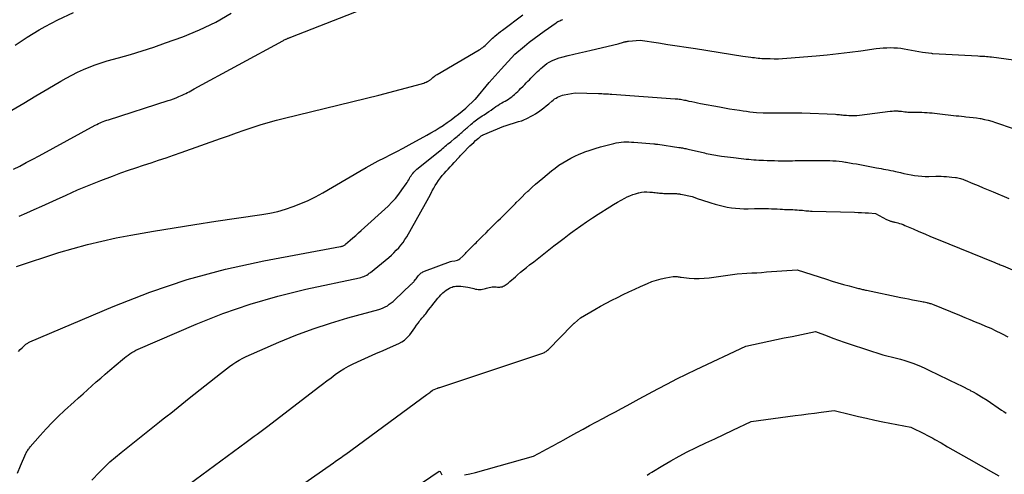
# Model space of a CAD drawing. Units: inches. Extents: x 2625496 to 2628055, y 1493797 to 1496391.
# Drawn here: x 2626082 to 2626173, y 1495249 to 1495291 of the extents above; entities that cross this region are included whole.
import ezdxf

# ---------------------------------------------------------------- set-up
doc = ezdxf.new("R2010")
doc.units = ezdxf.units.IN
doc.header["$MEASUREMENT"] = 0
doc.layers.add('Tile_2737_18_NW_contour_2ft', color=20, linetype='Continuous')

msp = doc.modelspace()

# ---------------------------------------------------------------- linework, layer by layer
at = {"layer": 'Tile_2737_18_NW_contour_2ft'}
for points in [[(2626081.62, 1495277.076, 7996), (2626082.217, 1495277.381, 7996), (2626082.812, 1495277.69, 7996), (2626083.404, 1495278.005, 7996), (2626083.995, 1495278.323, 7996), (2626089.143, 1495281.125, 7996), (2626089.289, 1495281.201, 7996), (2626089.436, 1495281.276, 7996), (2626089.586, 1495281.346, 7996), (2626089.737, 1495281.412, 7996), (2626089.889, 1495281.475, 7996), (2626090.043, 1495281.535, 7996), (2626090.199, 1495281.59, 7996), (2626090.355, 1495281.643, 7996), (2626095.86, 1495283.397, 7996), (2626096.107, 1495283.48, 7996), (2626096.352, 1495283.567, 7996), (2626096.594, 1495283.661, 7996), (2626096.834, 1495283.761, 7996), (2626096.989, 1495283.828, 7996), (2626097.15, 1495283.899, 7996), (2626097.308, 1495283.974, 7996), (2626097.465, 1495284.053, 7996), (2626097.621, 1495284.135, 7996), (2626097.775, 1495284.219, 7996), (2626097.929, 1495284.303, 7996), (2626098.084, 1495284.387, 7996), (2626098.238, 1495284.471, 7996), (2626106.375, 1495288.899, 7996), (2626106.445, 1495288.937, 7996), (2626106.516, 1495288.974, 7996), (2626106.588, 1495289.01, 7996), (2626106.66, 1495289.044, 7996), (2626106.7, 1495289.063, 7996), (2626106.752, 1495289.087, 7996), (2626106.805, 1495289.111, 7996), (2626106.859, 1495289.133, 7996), (2626106.913, 1495289.154, 7996), (2626106.967, 1495289.175, 7996), (2626107.022, 1495289.196, 7996), (2626107.076, 1495289.217, 7996), (2626107.13, 1495289.238, 7996), (2626114.277, 1495292.013, 7996)], [(2626081.495, 1495282.504, 7994), (2626082.585, 1495283.169, 7994), (2626083.681, 1495283.826, 7994), (2626084.781, 1495284.477, 7994), (2626085.974, 1495285.176, 7994), (2626086.484, 1495285.465, 7994), (2626087, 1495285.742, 7994), (2626087.524, 1495286.003, 7994), (2626088.053, 1495286.253, 7994), (2626088.592, 1495286.482, 7994), (2626089.137, 1495286.694, 7994), (2626089.692, 1495286.88, 7994), (2626090.252, 1495287.049, 7994), (2626091.298, 1495287.337, 7994), (2626092.382, 1495287.648, 7994), (2626093.462, 1495287.976, 7994), (2626094.533, 1495288.328, 7994), (2626095.6, 1495288.697, 7994), (2626097.192, 1495289.266, 7994), (2626098.731, 1495289.895, 7994), (2626100.224, 1495290.61, 7994), (2626101.649, 1495291.453, 7994)], [(2626081.8, 1495288.505, 7992), (2626082.339, 1495288.869, 7992), (2626082.884, 1495289.222, 7992), (2626083.434, 1495289.569, 7992), (2626083.991, 1495289.902, 7992), (2626084.556, 1495290.223, 7992), (2626085.13, 1495290.527, 7992), (2626085.71, 1495290.819, 7992), (2626087.155, 1495291.517, 7992)], [(2626082.17, 1495272.761, 7998), (2626082.857, 1495273.059, 7998), (2626083.543, 1495273.364, 7998), (2626084.226, 1495273.671, 7998), (2626084.909, 1495273.982, 7998), (2626085.59, 1495274.296, 7998), (2626086.475, 1495274.707, 7998), (2626087.523, 1495275.177, 7998), (2626088.579, 1495275.629, 7998), (2626089.646, 1495276.052, 7998), (2626090.721, 1495276.457, 7998), (2626091.511, 1495276.743, 7998), (2626092.198, 1495276.987, 7998), (2626092.887, 1495277.225, 7998), (2626093.578, 1495277.455, 7998), (2626094.272, 1495277.679, 7998), (2626094.965, 1495277.903, 7998), (2626095.657, 1495278.132, 7998), (2626096.346, 1495278.369, 7998), (2626097.034, 1495278.611, 7998), (2626100.666, 1495279.912, 7998), (2626101.393, 1495280.171, 7998), (2626102.121, 1495280.427, 7998), (2626102.85, 1495280.678, 7998), (2626103.58, 1495280.927, 7998), (2626104.314, 1495281.164, 7998), (2626105.052, 1495281.389, 7998), (2626105.795, 1495281.595, 7998), (2626106.541, 1495281.787, 7998), (2626115.22, 1495283.91, 7998), (2626119.124, 1495284.943, 7998), (2626119.233, 1495284.975, 7998), (2626119.341, 1495285.01, 7998), (2626119.447, 1495285.051, 7998), (2626119.551, 1495285.096, 7998), (2626119.659, 1495285.144, 7998), (2626119.708, 1495285.168, 7998), (2626119.756, 1495285.194, 7998), (2626119.803, 1495285.222, 7998), (2626119.849, 1495285.252, 7998), (2626119.895, 1495285.284, 7998), (2626119.938, 1495285.316, 7998), (2626119.98, 1495285.347, 7998), (2626120.022, 1495285.38, 7998), (2626120.077, 1495285.423, 7998), (2626120.184, 1495285.524, 7998), (2626120.33, 1495285.64, 7998), (2626120.39, 1495285.684, 7998), (2626120.451, 1495285.727, 7998), (2626120.514, 1495285.768, 7998), (2626120.578, 1495285.806, 7998), (2626124.438, 1495288.067, 7998), (2626124.55, 1495288.137, 7998), (2626124.66, 1495288.21, 7998), (2626124.766, 1495288.289, 7998), (2626124.87, 1495288.372, 7998), (2626124.97, 1495288.458, 7998), (2626125.068, 1495288.547, 7998), (2626125.163, 1495288.639, 7998), (2626125.256, 1495288.733, 7998), (2626125.305, 1495288.785, 7998), (2626125.423, 1495288.905, 7998), (2626125.544, 1495289.023, 7998), (2626125.667, 1495289.137, 7998), (2626125.793, 1495289.248, 7998), (2626125.879, 1495289.322, 7998), (2626126.05, 1495289.467, 7998), (2626126.224, 1495289.61, 7998), (2626126.4, 1495289.749, 7998), (2626126.579, 1495289.886, 7998), (2626128.44, 1495291.283, 7998)], [(2626081.917, 1495268.138, 8000), (2626083.205, 1495268.58, 8000), (2626084.499, 1495269.007, 8000), (2626085.8, 1495269.41, 8000), (2626087.107, 1495269.797, 8000), (2626088.422, 1495270.151, 8000), (2626089.743, 1495270.476, 8000), (2626091.075, 1495270.759, 8000), (2626092.413, 1495271.012, 8000), (2626094.51, 1495271.375, 8000), (2626096.411, 1495271.695, 8000), (2626098.313, 1495272.005, 8000), (2626100.218, 1495272.3, 8000), (2626102.125, 1495272.583, 8000), (2626104.456, 1495272.921, 8000), (2626105.193, 1495273.051, 8000), (2626105.921, 1495273.21, 8000), (2626106.639, 1495273.414, 8000), (2626107.35, 1495273.648, 8000), (2626108.046, 1495273.922, 8000), (2626108.731, 1495274.221, 8000), (2626109.398, 1495274.556, 8000), (2626110.054, 1495274.915, 8000), (2626113.481, 1495276.914, 8000), (2626114.037, 1495277.231, 8000), (2626114.597, 1495277.542, 8000), (2626115.162, 1495277.844, 8000), (2626115.73, 1495278.138, 8000), (2626116.3, 1495278.43, 8000), (2626116.869, 1495278.725, 8000), (2626117.434, 1495279.025, 8000), (2626117.999, 1495279.328, 8000), (2626119.613, 1495280.206, 8000), (2626119.999, 1495280.423, 8000), (2626120.381, 1495280.647, 8000), (2626120.757, 1495280.881, 8000), (2626121.129, 1495281.122, 8000), (2626121.145, 1495281.133, 8000), (2626121.502, 1495281.379, 8000), (2626121.854, 1495281.632, 8000), (2626122.198, 1495281.894, 8000), (2626122.538, 1495282.162, 8000), (2626123.21, 1495282.71, 8000), (2626124.078, 1495283.514, 8000), (2626124.093, 1495283.528, 8000), (2626125.347, 1495285.064, 8000), (2626126.449, 1495286.278, 8000), (2626126.467, 1495286.298, 8000), (2626127.712, 1495287.666, 8000), (2626127.725, 1495287.683, 8000), (2626128.598, 1495288.411, 8000), (2626129.04, 1495288.77, 8000), (2626129.486, 1495289.12, 8000), (2626129.942, 1495289.459, 8000), (2626130.404, 1495289.79, 8000), (2626131.498, 1495290.554, 8000), (2626131.582, 1495290.608, 8000), (2626131.667, 1495290.659, 8000), (2626131.756, 1495290.704, 8000), (2626131.848, 1495290.745, 8000), (2626131.941, 1495290.782, 8000), (2626132.035, 1495290.816, 8000), (2626132.13, 1495290.847, 8000)], [(2626082.087, 1495260.321, 8002), (2626082.252, 1495260.49, 8002), (2626082.421, 1495260.656, 8002), (2626082.665, 1495260.888, 8002), (2626082.716, 1495260.934, 8002), (2626082.769, 1495260.978, 8002), (2626082.823, 1495261.02, 8002), (2626082.88, 1495261.06, 8002), (2626082.938, 1495261.097, 8002), (2626082.998, 1495261.132, 8002), (2626083.059, 1495261.163, 8002), (2626083.122, 1495261.192, 8002), (2626090.789, 1495264.471, 8002), (2626094.175, 1495265.788, 8002), (2626097.607, 1495266.951, 8002), (2626101.109, 1495267.883, 8002), (2626104.657, 1495268.662, 8002), (2626111.697, 1495269.963, 8002), (2626111.76, 1495269.977, 8002), (2626111.821, 1495269.994, 8002), (2626111.882, 1495270.016, 8002), (2626111.941, 1495270.041, 8002), (2626111.998, 1495270.071, 8002), (2626112.053, 1495270.104, 8002), (2626112.106, 1495270.141, 8002), (2626112.156, 1495270.181, 8002), (2626112.573, 1495270.545, 8002), (2626112.829, 1495270.771, 8002), (2626113.085, 1495270.997, 8002), (2626113.339, 1495271.225, 8002), (2626113.592, 1495271.454, 8002), (2626116.06, 1495273.7, 8002), (2626116.41, 1495274.042, 8002), (2626116.744, 1495274.4, 8002), (2626117.051, 1495274.781, 8002), (2626117.341, 1495275.176, 8002), (2626117.734, 1495275.753, 8002), (2626117.813, 1495275.872, 8002), (2626117.888, 1495275.994, 8002), (2626117.959, 1495276.118, 8002), (2626118.026, 1495276.244, 8002), (2626118.035, 1495276.26, 8002), (2626118.1, 1495276.376, 8002), (2626118.17, 1495276.49, 8002), (2626118.248, 1495276.598, 8002), (2626118.332, 1495276.702, 8002), (2626118.421, 1495276.802, 8002), (2626118.514, 1495276.898, 8002), (2626118.613, 1495276.989, 8002), (2626118.714, 1495277.077, 8002), (2626120.804, 1495278.779, 8002), (2626120.931, 1495278.883, 8002), (2626121.059, 1495278.988, 8002), (2626121.186, 1495279.093, 8002), (2626121.313, 1495279.198, 8002), (2626121.439, 1495279.303, 8002), (2626121.566, 1495279.408, 8002), (2626121.694, 1495279.512, 8002), (2626121.821, 1495279.617, 8002), (2626122.178, 1495279.91, 8002), (2626122.289, 1495280.001, 8002), (2626122.398, 1495280.094, 8002), (2626122.507, 1495280.187, 8002), (2626122.615, 1495280.281, 8002), (2626122.656, 1495280.316, 8002), (2626122.743, 1495280.393, 8002), (2626122.831, 1495280.47, 8002), (2626122.918, 1495280.548, 8002), (2626123.004, 1495280.625, 8002), (2626123.091, 1495280.703, 8002), (2626123.178, 1495280.78, 8002), (2626123.265, 1495280.857, 8002), (2626123.353, 1495280.934, 8002), (2626123.693, 1495281.23, 8002), (2626123.813, 1495281.333, 8002), (2626123.935, 1495281.433, 8002), (2626124.059, 1495281.531, 8002), (2626124.185, 1495281.626, 8002), (2626124.313, 1495281.719, 8002), (2626124.442, 1495281.809, 8002), (2626124.573, 1495281.897, 8002), (2626124.705, 1495281.983, 8002), (2626124.895, 1495282.103, 8002), (2626125.107, 1495282.24, 8002), (2626125.317, 1495282.38, 8002), (2626125.524, 1495282.523, 8002), (2626125.729, 1495282.67, 8002), (2626125.818, 1495282.734, 8002), (2626125.98, 1495282.847, 8002), (2626126.143, 1495282.957, 8002), (2626126.31, 1495283.061, 8002), (2626126.479, 1495283.162, 8002), (2626126.511, 1495283.18, 8002), (2626126.666, 1495283.27, 8002), (2626126.82, 1495283.36, 8002), (2626126.974, 1495283.452, 8002), (2626127.127, 1495283.544, 8002), (2626127.277, 1495283.641, 8002), (2626127.422, 1495283.744, 8002), (2626127.561, 1495283.855, 8002), (2626127.696, 1495283.971, 8002), (2626127.844, 1495284.109, 8002), (2626127.979, 1495284.237, 8002), (2626128.112, 1495284.368, 8002), (2626128.243, 1495284.5, 8002), (2626128.474, 1495284.736, 8002), (2626128.618, 1495284.882, 8002), (2626128.761, 1495285.029, 8002), (2626128.904, 1495285.175, 8002), (2626129.047, 1495285.322, 8002), (2626129.19, 1495285.468, 8002), (2626129.334, 1495285.613, 8002), (2626129.479, 1495285.758, 8002), (2626129.625, 1495285.902, 8002), (2626129.788, 1495286.06, 8002), (2626129.942, 1495286.205, 8002), (2626130.1, 1495286.347, 8002), (2626130.26, 1495286.487, 8002), (2626130.292, 1495286.514, 8002), (2626130.474, 1495286.659, 8002), (2626130.661, 1495286.796, 8002), (2626130.858, 1495286.919, 8002), (2626131.061, 1495287.033, 8002), (2626131.095, 1495287.051, 8002), (2626131.322, 1495287.159, 8002), (2626131.554, 1495287.254, 8002), (2626131.793, 1495287.332, 8002), (2626132.036, 1495287.399, 8002), (2626132.605, 1495287.532, 8002), (2626133.135, 1495287.657, 8002), (2626133.666, 1495287.782, 8002), (2626134.195, 1495287.909, 8002), (2626134.726, 1495288.036, 8002), (2626137.201, 1495288.634, 8002), (2626137.304, 1495288.66, 8002), (2626137.407, 1495288.687, 8002), (2626137.51, 1495288.716, 8002), (2626137.613, 1495288.746, 8002), (2626137.708, 1495288.775, 8002), (2626137.762, 1495288.79, 8002), (2626137.818, 1495288.805, 8002), (2626137.873, 1495288.818, 8002), (2626137.929, 1495288.83, 8002), (2626137.985, 1495288.84, 8002), (2626138.042, 1495288.849, 8002), (2626138.098, 1495288.856, 8002), (2626138.155, 1495288.862, 8002), (2626139.24, 1495288.96, 8002), (2626140.93, 1495288.7, 8002), (2626141.775, 1495288.569, 8002), (2626142.62, 1495288.438, 8002), (2626143.465, 1495288.307, 8002), (2626144.31, 1495288.176, 8002), (2626148.66, 1495287.5, 8002), (2626149.396, 1495287.395, 8002), (2626149.565, 1495287.372, 8002), (2626149.735, 1495287.351, 8002), (2626149.905, 1495287.331, 8002), (2626150.075, 1495287.313, 8002), (2626150.245, 1495287.297, 8002), (2626150.415, 1495287.284, 8002), (2626150.586, 1495287.275, 8002), (2626150.757, 1495287.267, 8002), (2626151.177, 1495287.255, 8002), (2626151.558, 1495287.249, 8002), (2626151.939, 1495287.253, 8002), (2626152.319, 1495287.27, 8002), (2626152.699, 1495287.295, 8002), (2626155.396, 1495287.52, 8002), (2626156.429, 1495287.616, 8002), (2626157.461, 1495287.722, 8002), (2626158.491, 1495287.846, 8002), (2626159.52, 1495287.981, 8002), (2626160.933, 1495288.179, 8002), (2626161.255, 1495288.217, 8002), (2626161.577, 1495288.247, 8002), (2626161.9, 1495288.264, 8002), (2626162.224, 1495288.272, 8002), (2626162.547, 1495288.265, 8002), (2626162.87, 1495288.246, 8002), (2626163.191, 1495288.21, 8002), (2626163.511, 1495288.161, 8002), (2626165.19, 1495287.86, 8002), (2626166.023, 1495287.748, 8002), (2626166.073, 1495287.744, 8002), (2626166.143, 1495287.737, 8002), (2626170.28, 1495287.507, 8002), (2626170.435, 1495287.498, 8002), (2626170.59, 1495287.489, 8002), (2626170.744, 1495287.48, 8002), (2626170.899, 1495287.471, 8002), (2626171.054, 1495287.461, 8002), (2626171.208, 1495287.448, 8002), (2626171.362, 1495287.432, 8002), (2626171.516, 1495287.413, 8002), (2626173.553, 1495287.145, 8002)], [(2626082.008, 1495249.134, 8004), (2626082.273, 1495249.791, 8004), (2626082.77, 1495250.922, 8004), (2626082.809, 1495251.006, 8004), (2626082.852, 1495251.087, 8004), (2626082.9, 1495251.166, 8004), (2626082.951, 1495251.244, 8004), (2626083.005, 1495251.319, 8004), (2626083.061, 1495251.392, 8004), (2626083.119, 1495251.465, 8004), (2626083.179, 1495251.536, 8004), (2626084.1, 1495252.602, 8004), (2626084.632, 1495253.196, 8004), (2626085.178, 1495253.775, 8004), (2626085.746, 1495254.334, 8004), (2626086.327, 1495254.879, 8004), (2626087.215, 1495255.682, 8004), (2626087.62, 1495256.048, 8004), (2626088.025, 1495256.414, 8004), (2626088.43, 1495256.781, 8004), (2626088.835, 1495257.147, 8004), (2626089.241, 1495257.512, 8004), (2626089.651, 1495257.873, 8004), (2626090.063, 1495258.231, 8004), (2626090.478, 1495258.586, 8004), (2626091.659, 1495259.585, 8004), (2626091.824, 1495259.721, 8004), (2626091.993, 1495259.853, 8004), (2626092.165, 1495259.98, 8004), (2626092.339, 1495260.104, 8004), (2626092.519, 1495260.22, 8004), (2626092.703, 1495260.328, 8004), (2626092.893, 1495260.426, 8004), (2626093.086, 1495260.516, 8004), (2626098.419, 1495262.822, 8004), (2626100.885, 1495263.802, 8004), (2626103.384, 1495264.682, 8004), (2626105.93, 1495265.413, 8004), (2626108.508, 1495266.045, 8004), (2626113.431, 1495267.096, 8004), (2626113.57, 1495267.131, 8004), (2626113.707, 1495267.173, 8004), (2626113.84, 1495267.225, 8004), (2626113.971, 1495267.284, 8004), (2626114.097, 1495267.353, 8004), (2626114.219, 1495267.427, 8004), (2626114.337, 1495267.509, 8004), (2626114.45, 1495267.597, 8004), (2626116.121, 1495268.977, 8004), (2626116.361, 1495269.185, 8004), (2626116.595, 1495269.399, 8004), (2626116.82, 1495269.623, 8004), (2626117.039, 1495269.853, 8004), (2626117.244, 1495270.095, 8004), (2626117.438, 1495270.345, 8004), (2626117.615, 1495270.607, 8004), (2626117.779, 1495270.878, 8004), (2626119.496, 1495273.921, 8004), (2626119.648, 1495274.196, 8004), (2626119.799, 1495274.472, 8004), (2626119.946, 1495274.749, 8004), (2626120.091, 1495275.028, 8004), (2626120.123, 1495275.09, 8004), (2626120.256, 1495275.336, 8004), (2626120.395, 1495275.578, 8004), (2626120.544, 1495275.814, 8004), (2626120.7, 1495276.046, 8004), (2626120.869, 1495276.278, 8004), (2626121.036, 1495276.492, 8004), (2626121.211, 1495276.699, 8004), (2626121.392, 1495276.9, 8004), (2626121.577, 1495277.099, 8004), (2626121.762, 1495277.298, 8004), (2626121.945, 1495277.498, 8004), (2626122.128, 1495277.699, 8004), (2626122.554, 1495278.17, 8004), (2626122.615, 1495278.236, 8004), (2626122.675, 1495278.303, 8004), (2626122.736, 1495278.37, 8004), (2626122.796, 1495278.436, 8004), (2626122.858, 1495278.502, 8004), (2626122.919, 1495278.568, 8004), (2626122.982, 1495278.633, 8004), (2626123.045, 1495278.697, 8004), (2626123.42, 1495279.076, 8004), (2626123.588, 1495279.24, 8004), (2626123.759, 1495279.402, 8004), (2626123.934, 1495279.558, 8004), (2626124.112, 1495279.712, 8004), (2626124.383, 1495279.94, 8004), (2626124.428, 1495279.977, 8004), (2626124.473, 1495280.014, 8004), (2626124.518, 1495280.052, 8004), (2626124.563, 1495280.089, 8004), (2626124.626, 1495280.141, 8004), (2626124.742, 1495280.221, 8004), (2626124.758, 1495280.23, 8004), (2626124.773, 1495280.239, 8004), (2626124.789, 1495280.247, 8004), (2626124.805, 1495280.254, 8004), (2626126.697, 1495281.04, 8004), (2626126.813, 1495281.085, 8004), (2626128.06, 1495281.47, 8004), (2626128.324, 1495281.532, 8004), (2626128.346, 1495281.538, 8004), (2626128.367, 1495281.545, 8004), (2626128.387, 1495281.553, 8004), (2626128.407, 1495281.561, 8004), (2626128.93, 1495281.807, 8004), (2626129.161, 1495281.925, 8004), (2626129.388, 1495282.049, 8004), (2626129.608, 1495282.186, 8004), (2626129.823, 1495282.331, 8004), (2626129.886, 1495282.376, 8004), (2626130.126, 1495282.552, 8004), (2626130.364, 1495282.733, 8004), (2626130.596, 1495282.919, 8004), (2626130.825, 1495283.111, 8004), (2626131.1, 1495283.346, 8004), (2626131.228, 1495283.448, 8004), (2626131.358, 1495283.545, 8004), (2626131.496, 1495283.633, 8004), (2626131.636, 1495283.715, 8004), (2626131.783, 1495283.786, 8004), (2626131.933, 1495283.846, 8004), (2626132.088, 1495283.892, 8004), (2626132.246, 1495283.927, 8004), (2626133.26, 1495284.1, 8004), (2626135.407, 1495284.047, 8004), (2626135.559, 1495284.042, 8004), (2626135.71, 1495284.037, 8004), (2626135.862, 1495284.031, 8004), (2626136.014, 1495284.024, 8004), (2626136.165, 1495284.016, 8004), (2626136.317, 1495284.007, 8004), (2626136.468, 1495283.997, 8004), (2626136.62, 1495283.987, 8004), (2626142.448, 1495283.569, 8004), (2626142.571, 1495283.559, 8004), (2626142.694, 1495283.547, 8004), (2626142.816, 1495283.532, 8004), (2626142.938, 1495283.515, 8004), (2626143.06, 1495283.496, 8004), (2626143.182, 1495283.475, 8004), (2626143.302, 1495283.451, 8004), (2626143.423, 1495283.426, 8004), (2626143.713, 1495283.36, 8004), (2626143.979, 1495283.302, 8004), (2626144.245, 1495283.245, 8004), (2626144.512, 1495283.192, 8004), (2626144.779, 1495283.14, 8004), (2626146.515, 1495282.813, 8004), (2626146.977, 1495282.729, 8004), (2626147.441, 1495282.648, 8004), (2626147.906, 1495282.573, 8004), (2626148.371, 1495282.502, 8004), (2626148.687, 1495282.455, 8004), (2626148.995, 1495282.413, 8004), (2626149.303, 1495282.374, 8004), (2626149.612, 1495282.341, 8004), (2626149.921, 1495282.312, 8004), (2626150.54, 1495282.26, 8004), (2626153.195, 1495282.27, 8004), (2626153.22, 1495282.27, 8004), (2626153.245, 1495282.27, 8004), (2626153.269, 1495282.271, 8004), (2626153.294, 1495282.271, 8004), (2626153.393, 1495282.273, 8004), (2626153.418, 1495282.274, 8004), (2626153.442, 1495282.274, 8004), (2626153.467, 1495282.275, 8004), (2626153.492, 1495282.275, 8004), (2626153.562, 1495282.276, 8004), (2626153.622, 1495282.276, 8004), (2626153.682, 1495282.276, 8004), (2626153.741, 1495282.276, 8004), (2626153.801, 1495282.276, 8004), (2626153.817, 1495282.276, 8004), (2626153.884, 1495282.276, 8004), (2626153.952, 1495282.274, 8004), (2626154.019, 1495282.273, 8004), (2626154.087, 1495282.27, 8004), (2626157.17, 1495282.141, 8004), (2626157.298, 1495282.134, 8004), (2626157.425, 1495282.124, 8004), (2626157.552, 1495282.112, 8004), (2626157.679, 1495282.096, 8004), (2626157.806, 1495282.08, 8004), (2626157.932, 1495282.066, 8004), (2626158.059, 1495282.054, 8004), (2626158.187, 1495282.044, 8004), (2626158.419, 1495282.028, 8004), (2626158.663, 1495282.018, 8004), (2626158.906, 1495282.018, 8004), (2626159.149, 1495282.033, 8004), (2626159.392, 1495282.057, 8004), (2626162.204, 1495282.422, 8004), (2626162.379, 1495282.439, 8004), (2626162.554, 1495282.45, 8004), (2626162.729, 1495282.45, 8004), (2626162.905, 1495282.442, 8004), (2626162.96, 1495282.438, 8004), (2626163.108, 1495282.426, 8004), (2626163.256, 1495282.411, 8004), (2626163.404, 1495282.394, 8004), (2626163.551, 1495282.375, 8004), (2626163.699, 1495282.357, 8004), (2626163.847, 1495282.344, 8004), (2626163.995, 1495282.338, 8004), (2626164.143, 1495282.335, 8004), (2626164.436, 1495282.337, 8004), (2626164.668, 1495282.336, 8004), (2626164.901, 1495282.332, 8004), (2626165.133, 1495282.326, 8004), (2626165.366, 1495282.316, 8004), (2626165.598, 1495282.302, 8004), (2626165.829, 1495282.285, 8004), (2626166.061, 1495282.264, 8004), (2626166.292, 1495282.24, 8004), (2626167.033, 1495282.155, 8004), (2626167.279, 1495282.127, 8004), (2626167.525, 1495282.098, 8004), (2626167.771, 1495282.069, 8004), (2626168.017, 1495282.039, 8004), (2626168.263, 1495282.01, 8004), (2626168.509, 1495281.982, 8004), (2626168.756, 1495281.957, 8004), (2626169.002, 1495281.933, 8004), (2626169.17, 1495281.918, 8004), (2626169.5, 1495281.885, 8004), (2626169.829, 1495281.846, 8004), (2626170.158, 1495281.799, 8004), (2626170.485, 1495281.747, 8004), (2626170.527, 1495281.74, 8004), (2626170.872, 1495281.673, 8004), (2626171.215, 1495281.595, 8004), (2626171.554, 1495281.5, 8004), (2626171.89, 1495281.394, 8004), (2626173.52, 1495280.84, 8004)], [(2626088.847, 1495248.483, 8006), (2626089.551, 1495249.224, 8006), (2626090.02, 1495249.697, 8006), (2626090.502, 1495250.157, 8006), (2626091.003, 1495250.597, 8006), (2626091.516, 1495251.022, 8006), (2626095.063, 1495253.843, 8006), (2626095.403, 1495254.113, 8006), (2626095.743, 1495254.383, 8006), (2626096.083, 1495254.654, 8006), (2626096.422, 1495254.925, 8006), (2626096.762, 1495255.196, 8006), (2626097.102, 1495255.466, 8006), (2626097.442, 1495255.737, 8006), (2626097.781, 1495256.008, 8006), (2626100.653, 1495258.299, 8006), (2626100.933, 1495258.517, 8006), (2626101.214, 1495258.732, 8006), (2626101.5, 1495258.942, 8006), (2626101.788, 1495259.149, 8006), (2626102.083, 1495259.344, 8006), (2626102.385, 1495259.526, 8006), (2626102.698, 1495259.69, 8006), (2626103.017, 1495259.842, 8006), (2626106.036, 1495261.17, 8006), (2626107.591, 1495261.813, 8006), (2626109.163, 1495262.408, 8006), (2626110.76, 1495262.932, 8006), (2626112.374, 1495263.408, 8006), (2626115.201, 1495264.174, 8006), (2626115.409, 1495264.241, 8006), (2626115.612, 1495264.321, 8006), (2626115.806, 1495264.42, 8006), (2626115.994, 1495264.532, 8006), (2626116.174, 1495264.658, 8006), (2626116.35, 1495264.79, 8006), (2626116.519, 1495264.931, 8006), (2626116.683, 1495265.078, 8006), (2626118.15, 1495266.465, 8006), (2626118.19, 1495266.503, 8006), (2626118.23, 1495266.541, 8006), (2626118.269, 1495266.579, 8006), (2626118.308, 1495266.618, 8006), (2626118.346, 1495266.657, 8006), (2626118.383, 1495266.698, 8006), (2626118.419, 1495266.74, 8006), (2626118.453, 1495266.782, 8006), (2626118.567, 1495266.93, 8006), (2626118.634, 1495267.016, 8006), (2626118.701, 1495267.101, 8006), (2626118.768, 1495267.187, 8006), (2626118.835, 1495267.272, 8006), (2626118.86, 1495267.303, 8006), (2626118.918, 1495267.37, 8006), (2626118.979, 1495267.433, 8006), (2626119.044, 1495267.492, 8006), (2626119.113, 1495267.547, 8006), (2626119.186, 1495267.597, 8006), (2626119.261, 1495267.641, 8006), (2626119.34, 1495267.68, 8006), (2626119.421, 1495267.714, 8006), (2626121.809, 1495268.604, 8006), (2626121.914, 1495268.622, 8006), (2626122.206, 1495268.651, 8006), (2626122.334, 1495268.677, 8006), (2626122.455, 1495268.717, 8006), (2626122.565, 1495268.779, 8006), (2626122.67, 1495268.856, 8006), (2626122.942, 1495269.1, 8006), (2626123.023, 1495269.176, 8006), (2626123.101, 1495269.254, 8006), (2626123.176, 1495269.335, 8006), (2626123.249, 1495269.419, 8006), (2626123.322, 1495269.503, 8006), (2626123.396, 1495269.586, 8006), (2626123.472, 1495269.666, 8006), (2626123.551, 1495269.744, 8006), (2626123.786, 1495269.973, 8006), (2626123.906, 1495270.09, 8006), (2626124.025, 1495270.206, 8006), (2626124.145, 1495270.323, 8006), (2626124.265, 1495270.439, 8006), (2626124.384, 1495270.556, 8006), (2626124.503, 1495270.674, 8006), (2626124.621, 1495270.792, 8006), (2626124.739, 1495270.911, 8006), (2626125.069, 1495271.245, 8006), (2626125.286, 1495271.464, 8006), (2626125.503, 1495271.682, 8006), (2626125.722, 1495271.899, 8006), (2626125.941, 1495272.116, 8006), (2626126.16, 1495272.331, 8006), (2626126.38, 1495272.547, 8006), (2626126.599, 1495272.763, 8006), (2626126.819, 1495272.979, 8006), (2626126.846, 1495273.005, 8006), (2626127.078, 1495273.235, 8006), (2626127.308, 1495273.466, 8006), (2626127.537, 1495273.699, 8006), (2626127.765, 1495273.933, 8006), (2626127.838, 1495274.009, 8006), (2626128.104, 1495274.28, 8006), (2626128.372, 1495274.549, 8006), (2626128.644, 1495274.813, 8006), (2626128.919, 1495275.075, 8006), (2626128.988, 1495275.14, 8006), (2626129.303, 1495275.43, 8006), (2626129.621, 1495275.714, 8006), (2626129.945, 1495275.992, 8006), (2626130.273, 1495276.266, 8006), (2626131.093, 1495276.935, 8006), (2626131.428, 1495277.195, 8006), (2626131.77, 1495277.444, 8006), (2626132.125, 1495277.677, 8006), (2626132.486, 1495277.897, 8006), (2626132.859, 1495278.1, 8006), (2626133.237, 1495278.291, 8006), (2626133.624, 1495278.462, 8006), (2626134.017, 1495278.621, 8006), (2626134.158, 1495278.675, 8006), (2626134.629, 1495278.843, 8006), (2626135.103, 1495279, 8006), (2626135.583, 1495279.142, 8006), (2626136.065, 1495279.272, 8006), (2626136.8, 1495279.459, 8006), (2626137.027, 1495279.509, 8006), (2626137.256, 1495279.549, 8006), (2626137.488, 1495279.574, 8006), (2626137.72, 1495279.59, 8006), (2626137.954, 1495279.594, 8006), (2626138.187, 1495279.593, 8006), (2626138.42, 1495279.583, 8006), (2626138.654, 1495279.568, 8006), (2626140.496, 1495279.418, 8006), (2626140.516, 1495279.416, 8006), (2626140.535, 1495279.414, 8006), (2626140.554, 1495279.413, 8006), (2626140.573, 1495279.411, 8006), (2626140.65, 1495279.404, 8006), (2626140.669, 1495279.402, 8006), (2626140.688, 1495279.4, 8006), (2626140.707, 1495279.397, 8006), (2626140.727, 1495279.395, 8006), (2626140.85, 1495279.38, 8006), (2626142.797, 1495279.09, 8006), (2626142.902, 1495279.074, 8006), (2626143.007, 1495279.056, 8006), (2626143.112, 1495279.038, 8006), (2626143.216, 1495279.018, 8006), (2626143.321, 1495278.997, 8006), (2626143.425, 1495278.976, 8006), (2626143.529, 1495278.953, 8006), (2626143.632, 1495278.93, 8006), (2626145.139, 1495278.579, 8006), (2626145.311, 1495278.54, 8006), (2626145.483, 1495278.502, 8006), (2626145.656, 1495278.466, 8006), (2626145.829, 1495278.431, 8006), (2626146.002, 1495278.399, 8006), (2626146.175, 1495278.368, 8006), (2626146.349, 1495278.341, 8006), (2626146.523, 1495278.315, 8006), (2626146.718, 1495278.288, 8006), (2626146.991, 1495278.251, 8006), (2626147.263, 1495278.216, 8006), (2626147.536, 1495278.182, 8006), (2626147.808, 1495278.151, 8006), (2626148.516, 1495278.071, 8006), (2626148.747, 1495278.046, 8006), (2626148.977, 1495278.023, 8006), (2626149.209, 1495278.001, 8006), (2626149.44, 1495277.98, 8006), (2626149.671, 1495277.962, 8006), (2626149.903, 1495277.945, 8006), (2626150.134, 1495277.931, 8006), (2626150.366, 1495277.919, 8006), (2626150.576, 1495277.909, 8006), (2626150.913, 1495277.895, 8006), (2626151.25, 1495277.883, 8006), (2626151.587, 1495277.875, 8006), (2626151.924, 1495277.87, 8006), (2626152.214, 1495277.868, 8006), (2626152.469, 1495277.866, 8006), (2626152.724, 1495277.866, 8006), (2626152.979, 1495277.867, 8006), (2626153.234, 1495277.869, 8006), (2626153.489, 1495277.873, 8006), (2626153.744, 1495277.877, 8006), (2626153.999, 1495277.881, 8006), (2626154.254, 1495277.885, 8006), (2626154.361, 1495277.887, 8006), (2626154.669, 1495277.89, 8006), (2626154.977, 1495277.893, 8006), (2626155.285, 1495277.895, 8006), (2626155.593, 1495277.896, 8006), (2626155.792, 1495277.895, 8006), (2626156.081, 1495277.893, 8006), (2626156.369, 1495277.888, 8006), (2626156.658, 1495277.877, 8006), (2626156.946, 1495277.864, 8006), (2626157.234, 1495277.844, 8006), (2626157.521, 1495277.817, 8006), (2626157.807, 1495277.782, 8006), (2626158.092, 1495277.74, 8006), (2626158.154, 1495277.73, 8006), (2626158.47, 1495277.678, 8006), (2626158.786, 1495277.624, 8006), (2626159.101, 1495277.568, 8006), (2626159.415, 1495277.51, 8006), (2626160.942, 1495277.223, 8006), (2626161.161, 1495277.183, 8006), (2626161.38, 1495277.142, 8006), (2626161.599, 1495277.103, 8006), (2626161.818, 1495277.064, 8006), (2626162.037, 1495277.023, 8006), (2626162.255, 1495276.98, 8006), (2626162.473, 1495276.932, 8006), (2626162.689, 1495276.881, 8006), (2626163.154, 1495276.768, 8006), (2626163.476, 1495276.694, 8006), (2626163.8, 1495276.625, 8006), (2626164.124, 1495276.565, 8006), (2626164.451, 1495276.51, 8006), (2626164.785, 1495276.467, 8006), (2626165.106, 1495276.437, 8006), (2626165.429, 1495276.425, 8006), (2626165.752, 1495276.424, 8006), (2626166.4, 1495276.44, 8006), (2626166.894, 1495276.431, 8006), (2626167.141, 1495276.422, 8006), (2626167.388, 1495276.41, 8006), (2626167.634, 1495276.39, 8006), (2626167.88, 1495276.366, 8006), (2626168.199, 1495276.33, 8006), (2626168.316, 1495276.314, 8006), (2626168.432, 1495276.293, 8006), (2626168.547, 1495276.267, 8006), (2626168.661, 1495276.236, 8006), (2626168.774, 1495276.201, 8006), (2626168.886, 1495276.163, 8006), (2626168.996, 1495276.121, 8006), (2626169.105, 1495276.077, 8006), (2626169.819, 1495275.773, 8006), (2626170.285, 1495275.576, 8006), (2626170.752, 1495275.379, 8006), (2626171.219, 1495275.185, 8006), (2626171.687, 1495274.992, 8006), (2626173.12, 1495274.404, 8006)], [(2626096.609, 1495247.244, 8008), (2626103.028, 1495251.972, 8008), (2626103.275, 1495252.154, 8008), (2626103.522, 1495252.336, 8008), (2626103.769, 1495252.519, 8008), (2626104.015, 1495252.703, 8008), (2626104.261, 1495252.886, 8008), (2626104.506, 1495253.071, 8008), (2626104.751, 1495253.257, 8008), (2626104.995, 1495253.443, 8008), (2626109.663, 1495257.031, 8008), (2626110.047, 1495257.325, 8008), (2626110.432, 1495257.617, 8008), (2626110.819, 1495257.907, 8008), (2626111.206, 1495258.196, 8008), (2626111.602, 1495258.471, 8008), (2626112.008, 1495258.729, 8008), (2626112.43, 1495258.961, 8008), (2626112.861, 1495259.176, 8008), (2626113.597, 1495259.513, 8008), (2626114.264, 1495259.818, 8008), (2626114.932, 1495260.12, 8008), (2626115.602, 1495260.42, 8008), (2626116.272, 1495260.719, 8008), (2626117.048, 1495261.062, 8008), (2626117.316, 1495261.205, 8008), (2626117.567, 1495261.372, 8008), (2626117.79, 1495261.573, 8008), (2626117.995, 1495261.798, 8008), (2626118.047, 1495261.864, 8008), (2626118.21, 1495262.075, 8008), (2626118.37, 1495262.289, 8008), (2626118.526, 1495262.505, 8008), (2626118.679, 1495262.724, 8008), (2626118.825, 1495262.937, 8008), (2626118.905, 1495263.049, 8008), (2626118.988, 1495263.159, 8008), (2626119.076, 1495263.266, 8008), (2626119.166, 1495263.37, 8008), (2626119.258, 1495263.474, 8008), (2626119.348, 1495263.579, 8008), (2626119.435, 1495263.686, 8008), (2626119.521, 1495263.794, 8008), (2626119.792, 1495264.143, 8008), (2626119.954, 1495264.351, 8008), (2626120.116, 1495264.559, 8008), (2626120.278, 1495264.767, 8008), (2626120.441, 1495264.975, 8008), (2626120.509, 1495265.061, 8008), (2626120.641, 1495265.223, 8008), (2626120.778, 1495265.381, 8008), (2626120.921, 1495265.533, 8008), (2626121.069, 1495265.681, 8008), (2626121.098, 1495265.709, 8008), (2626121.239, 1495265.833, 8008), (2626121.387, 1495265.947, 8008), (2626121.545, 1495266.046, 8008), (2626121.711, 1495266.136, 8008), (2626121.836, 1495266.197, 8008), (2626121.946, 1495266.243, 8008), (2626122.057, 1495266.281, 8008), (2626122.172, 1495266.308, 8008), (2626122.289, 1495266.327, 8008), (2626122.407, 1495266.336, 8008), (2626122.525, 1495266.338, 8008), (2626122.643, 1495266.331, 8008), (2626122.761, 1495266.318, 8008), (2626123.407, 1495266.22, 8008), (2626123.543, 1495266.196, 8008), (2626123.68, 1495266.169, 8008), (2626123.814, 1495266.136, 8008), (2626123.948, 1495266.1, 8008), (2626124.085, 1495266.065, 8008), (2626124.217, 1495266.04, 8008), (2626124.351, 1495266.027, 8008), (2626124.486, 1495266.02, 8008), (2626124.621, 1495266.027, 8008), (2626124.754, 1495266.043, 8008), (2626124.885, 1495266.072, 8008), (2626125.014, 1495266.111, 8008), (2626125.109, 1495266.145, 8008), (2626125.236, 1495266.185, 8008), (2626125.364, 1495266.218, 8008), (2626125.494, 1495266.24, 8008), (2626125.626, 1495266.256, 8008), (2626125.668, 1495266.259, 8008), (2626125.78, 1495266.264, 8008), (2626125.891, 1495266.265, 8008), (2626126.002, 1495266.259, 8008), (2626126.113, 1495266.248, 8008), (2626126.228, 1495266.24, 8008), (2626126.334, 1495266.242, 8008), (2626126.438, 1495266.257, 8008), (2626126.541, 1495266.28, 8008), (2626126.641, 1495266.316, 8008), (2626126.737, 1495266.359, 8008), (2626126.827, 1495266.413, 8008), (2626126.914, 1495266.474, 8008), (2626127.09, 1495266.616, 8008), (2626127.261, 1495266.756, 8008), (2626127.431, 1495266.897, 8008), (2626127.598, 1495267.041, 8008), (2626127.764, 1495267.186, 8008), (2626127.965, 1495267.366, 8008), (2626128.232, 1495267.6, 8008), (2626128.503, 1495267.83, 8008), (2626128.778, 1495268.055, 8008), (2626129.057, 1495268.276, 8008), (2626129.447, 1495268.578, 8008), (2626129.911, 1495268.939, 8008), (2626130.375, 1495269.301, 8008), (2626130.838, 1495269.663, 8008), (2626131.301, 1495270.027, 8008), (2626131.765, 1495270.388, 8008), (2626132.232, 1495270.746, 8008), (2626132.702, 1495271.099, 8008), (2626133.175, 1495271.449, 8008), (2626133.261, 1495271.513, 8008), (2626133.782, 1495271.887, 8008), (2626134.309, 1495272.253, 8008), (2626134.842, 1495272.609, 8008), (2626135.381, 1495272.957, 8008), (2626136.456, 1495273.637, 8008), (2626136.793, 1495273.843, 8008), (2626137.134, 1495274.044, 8008), (2626137.479, 1495274.235, 8008), (2626137.829, 1495274.42, 8008), (2626138.048, 1495274.533, 8008), (2626138.294, 1495274.648, 8008), (2626138.544, 1495274.75, 8008), (2626138.802, 1495274.835, 8008), (2626139.064, 1495274.906, 8008), (2626139.095, 1495274.914, 8008), (2626139.346, 1495274.96, 8008), (2626139.597, 1495274.99, 8008), (2626139.851, 1495274.995, 8008), (2626140.105, 1495274.984, 8008), (2626140.35, 1495274.961, 8008), (2626140.483, 1495274.949, 8008), (2626140.616, 1495274.935, 8008), (2626140.748, 1495274.92, 8008), (2626140.881, 1495274.904, 8008), (2626141.014, 1495274.889, 8008), (2626141.146, 1495274.877, 8008), (2626141.28, 1495274.87, 8008), (2626141.413, 1495274.865, 8008), (2626142.445, 1495274.845, 8008), (2626142.513, 1495274.843, 8008), (2626142.581, 1495274.839, 8008), (2626142.648, 1495274.834, 8008), (2626142.715, 1495274.828, 8008), (2626142.783, 1495274.819, 8008), (2626142.85, 1495274.81, 8008), (2626142.916, 1495274.798, 8008), (2626142.983, 1495274.785, 8008), (2626144, 1495274.57, 8008), (2626144.574, 1495274.369, 8008), (2626144.862, 1495274.271, 8008), (2626145.15, 1495274.175, 8008), (2626145.439, 1495274.082, 8008), (2626145.729, 1495273.991, 8008), (2626146.111, 1495273.874, 8008), (2626146.482, 1495273.77, 8008), (2626146.856, 1495273.677, 8008), (2626147.233, 1495273.602, 8008), (2626147.614, 1495273.538, 8008), (2626147.997, 1495273.493, 8008), (2626148.38, 1495273.461, 8008), (2626148.765, 1495273.447, 8008), (2626149.151, 1495273.447, 8008), (2626149.736, 1495273.46, 8008), (2626149.996, 1495273.465, 8008), (2626150.256, 1495273.467, 8008), (2626150.516, 1495273.467, 8008), (2626150.776, 1495273.466, 8008), (2626151.036, 1495273.46, 8008), (2626151.296, 1495273.453, 8008), (2626151.556, 1495273.442, 8008), (2626151.815, 1495273.428, 8008), (2626152.111, 1495273.41, 8008), (2626152.303, 1495273.4, 8008), (2626152.496, 1495273.392, 8008), (2626152.689, 1495273.387, 8008), (2626152.882, 1495273.384, 8008), (2626153.075, 1495273.381, 8008), (2626153.268, 1495273.374, 8008), (2626153.46, 1495273.363, 8008), (2626153.653, 1495273.348, 8008), (2626153.847, 1495273.331, 8008), (2626153.997, 1495273.318, 8008), (2626154.145, 1495273.303, 8008), (2626154.294, 1495273.287, 8008), (2626154.443, 1495273.27, 8008), (2626154.592, 1495273.254, 8008), (2626154.741, 1495273.242, 8008), (2626154.891, 1495273.233, 8008), (2626155.04, 1495273.227, 8008), (2626158.94, 1495273.125, 8008), (2626159.261, 1495273.114, 8008), (2626159.581, 1495273.1, 8008), (2626159.901, 1495273.081, 8008), (2626160.221, 1495273.059, 8008), (2626160.86, 1495273.01, 8008), (2626161.874, 1495272.473, 8008), (2626161.951, 1495272.434, 8008), (2626162.029, 1495272.398, 8008), (2626162.108, 1495272.365, 8008), (2626162.189, 1495272.334, 8008), (2626162.252, 1495272.311, 8008), (2626162.302, 1495272.295, 8008), (2626162.352, 1495272.281, 8008), (2626162.403, 1495272.268, 8008), (2626162.455, 1495272.259, 8008), (2626162.507, 1495272.249, 8008), (2626162.558, 1495272.239, 8008), (2626162.609, 1495272.227, 8008), (2626162.661, 1495272.214, 8008), (2626162.899, 1495272.151, 8008), (2626163.068, 1495272.102, 8008), (2626163.235, 1495272.048, 8008), (2626163.4, 1495271.986, 8008), (2626163.563, 1495271.92, 8008), (2626164.309, 1495271.594, 8008), (2626164.845, 1495271.363, 8008), (2626165.382, 1495271.134, 8008), (2626165.92, 1495270.909, 8008), (2626166.459, 1495270.686, 8008), (2626171.819, 1495268.498, 8008), (2626171.891, 1495268.47, 8008), (2626171.962, 1495268.441, 8008), (2626172.035, 1495268.413, 8008), (2626172.106, 1495268.386, 8008), (2626172.226, 1495268.341, 8008), (2626172.325, 1495268.303, 8008), (2626172.58, 1495268.21, 8008), (2626176.342, 1495266.598, 8008)], [(2626101.647, 1495243.509, 8010), (2626111.043, 1495250.084, 8010), (2626111.184, 1495250.184, 8010), (2626111.326, 1495250.283, 8010), (2626111.467, 1495250.382, 8010), (2626111.608, 1495250.481, 8010), (2626111.749, 1495250.58, 8010), (2626111.89, 1495250.681, 8010), (2626112.03, 1495250.782, 8010), (2626112.169, 1495250.884, 8010), (2626119.636, 1495256.356, 8010), (2626119.721, 1495256.419, 8010), (2626119.804, 1495256.483, 8010), (2626119.887, 1495256.548, 8010), (2626119.968, 1495256.615, 8010), (2626120.13, 1495256.75, 8010), (2626120.598, 1495256.935, 8010), (2626120.617, 1495256.943, 8010), (2626120.636, 1495256.95, 8010), (2626120.655, 1495256.957, 8010), (2626120.675, 1495256.964, 8010), (2626120.753, 1495256.991, 8010), (2626120.772, 1495256.998, 8010), (2626120.792, 1495257.005, 8010), (2626120.811, 1495257.011, 8010), (2626120.831, 1495257.018, 8010), (2626130.191, 1495260.121, 8010), (2626130.275, 1495260.153, 8010), (2626130.357, 1495260.187, 8010), (2626130.437, 1495260.228, 8010), (2626130.515, 1495260.272, 8010), (2626130.589, 1495260.321, 8010), (2626130.661, 1495260.374, 8010), (2626130.729, 1495260.433, 8010), (2626130.793, 1495260.494, 8010), (2626132.984, 1495262.744, 8010), (2626133, 1495262.76, 8010), (2626133.016, 1495262.776, 8010), (2626133.032, 1495262.791, 8010), (2626133.048, 1495262.807, 8010), (2626133.113, 1495262.869, 8010), (2626133.13, 1495262.884, 8010), (2626133.146, 1495262.899, 8010), (2626133.164, 1495262.913, 8010), (2626133.181, 1495262.928, 8010), (2626133.75, 1495263.4, 8010), (2626135.075, 1495264.183, 8010), (2626135.583, 1495264.475, 8010), (2626136.095, 1495264.758, 8010), (2626136.614, 1495265.029, 8010), (2626137.138, 1495265.292, 8010), (2626137.666, 1495265.546, 8010), (2626138.196, 1495265.797, 8010), (2626138.727, 1495266.044, 8010), (2626139.26, 1495266.287, 8010), (2626139.91, 1495266.581, 8010), (2626140.316, 1495266.746, 8010), (2626140.728, 1495266.89, 8010), (2626141.15, 1495267.001, 8010), (2626141.579, 1495267.092, 8010), (2626142.266, 1495267.208, 8010), (2626142.355, 1495267.219, 8010), (2626142.445, 1495267.223, 8010), (2626142.535, 1495267.216, 8010), (2626142.624, 1495267.204, 8010), (2626142.714, 1495267.187, 8010), (2626142.804, 1495267.172, 8010), (2626142.894, 1495267.16, 8010), (2626142.985, 1495267.149, 8010), (2626143.731, 1495267.071, 8010), (2626144.194, 1495267.039, 8010), (2626144.657, 1495267.031, 8010), (2626145.119, 1495267.057, 8010), (2626145.581, 1495267.105, 8010), (2626148.14, 1495267.47, 8010), (2626149.04, 1495267.516, 8010), (2626149.49, 1495267.541, 8010), (2626149.94, 1495267.568, 8010), (2626150.39, 1495267.598, 8010), (2626150.84, 1495267.63, 8010), (2626153.65, 1495267.84, 8010), (2626156.36, 1495266.962, 8010), (2626156.875, 1495266.8, 8010), (2626157.393, 1495266.643, 8010), (2626157.912, 1495266.495, 8010), (2626158.434, 1495266.353, 8010), (2626159.294, 1495266.125, 8010), (2626159.386, 1495266.101, 8010), (2626159.479, 1495266.078, 8010), (2626159.572, 1495266.056, 8010), (2626159.665, 1495266.034, 8010), (2626159.759, 1495266.013, 8010), (2626159.852, 1495265.993, 8010), (2626159.945, 1495265.973, 8010), (2626160.039, 1495265.953, 8010), (2626163.186, 1495265.298, 8010), (2626163.546, 1495265.224, 8010), (2626163.906, 1495265.152, 8010), (2626164.267, 1495265.081, 8010), (2626164.627, 1495265.011, 8010), (2626165.126, 1495264.916, 8010), (2626165.238, 1495264.894, 8010), (2626165.349, 1495264.872, 8010), (2626165.46, 1495264.848, 8010), (2626165.571, 1495264.823, 8010), (2626165.64, 1495264.808, 8010), (2626165.716, 1495264.789, 8010), (2626165.792, 1495264.769, 8010), (2626165.867, 1495264.746, 8010), (2626165.942, 1495264.722, 8010), (2626166.09, 1495264.67, 8010), (2626168.589, 1495263.646, 8010), (2626169.067, 1495263.45, 8010), (2626169.545, 1495263.254, 8010), (2626170.024, 1495263.058, 8010), (2626170.502, 1495262.863, 8010), (2626170.977, 1495262.661, 8010), (2626171.449, 1495262.452, 8010), (2626171.915, 1495262.229, 8010), (2626172.377, 1495261.999, 8010), (2626172.498, 1495261.937, 8010), (2626173.012, 1495261.661, 8010)], [(2626123.075, 1495248.966, 8012), (2626123.583, 1495249.052, 8012), (2626124.087, 1495249.17, 8012), (2626129.44, 1495250.7, 8012), (2626130.343, 1495251.17, 8012), (2626130.572, 1495251.291, 8012), (2626130.8, 1495251.413, 8012), (2626131.027, 1495251.538, 8012), (2626131.253, 1495251.664, 8012), (2626131.479, 1495251.791, 8012), (2626131.704, 1495251.918, 8012), (2626131.93, 1495252.045, 8012), (2626132.156, 1495252.171, 8012), (2626132.848, 1495252.556, 8012), (2626133.42, 1495252.872, 8012), (2626133.995, 1495253.186, 8012), (2626134.571, 1495253.497, 8012), (2626135.148, 1495253.805, 8012), (2626135.87, 1495254.188, 8012), (2626136.416, 1495254.478, 8012), (2626136.96, 1495254.77, 8012), (2626137.503, 1495255.063, 8012), (2626138.046, 1495255.358, 8012), (2626139.13, 1495255.95, 8012), (2626140.862, 1495256.879, 8012), (2626141.732, 1495257.337, 8012), (2626142.606, 1495257.787, 8012), (2626143.487, 1495258.223, 8012), (2626144.372, 1495258.649, 8012), (2626148.94, 1495260.81, 8012), (2626150.355, 1495261.114, 8012), (2626151.063, 1495261.265, 8012), (2626151.771, 1495261.414, 8012), (2626152.48, 1495261.561, 8012), (2626153.189, 1495261.707, 8012), (2626155.36, 1495262.15, 8012), (2626156.41, 1495261.749, 8012), (2626156.937, 1495261.553, 8012), (2626157.465, 1495261.36, 8012), (2626157.995, 1495261.175, 8012), (2626158.528, 1495260.995, 8012), (2626161.52, 1495260, 8012), (2626162.784, 1495259.706, 8012), (2626163.17, 1495259.608, 8012), (2626163.553, 1495259.5, 8012), (2626163.931, 1495259.376, 8012), (2626164.306, 1495259.242, 8012), (2626164.676, 1495259.095, 8012), (2626165.044, 1495258.942, 8012), (2626165.408, 1495258.779, 8012), (2626165.768, 1495258.61, 8012), (2626168.437, 1495257.315, 8012), (2626168.718, 1495257.177, 8012), (2626168.996, 1495257.038, 8012), (2626169.274, 1495256.896, 8012), (2626169.551, 1495256.753, 8012), (2626169.569, 1495256.743, 8012), (2626169.835, 1495256.6, 8012), (2626170.098, 1495256.454, 8012), (2626170.359, 1495256.302, 8012), (2626170.617, 1495256.147, 8012), (2626171.13, 1495255.83, 8012), (2626172.446, 1495254.925, 8012), (2626172.653, 1495254.782, 8012), (2626172.861, 1495254.639, 8012)], [(2626139.865, 1495248.952, 8014), (2626140.083, 1495249.094, 8014), (2626140.304, 1495249.231, 8014), (2626141.32, 1495249.838, 8014), (2626142.057, 1495250.265, 8014), (2626142.802, 1495250.678, 8014), (2626143.557, 1495251.071, 8014), (2626144.32, 1495251.449, 8014), (2626144.438, 1495251.506, 8014), (2626145.266, 1495251.902, 8014), (2626146.094, 1495252.296, 8014), (2626146.923, 1495252.688, 8014), (2626147.753, 1495253.079, 8014), (2626149.44, 1495253.87, 8014), (2626153.469, 1495254.418, 8014), (2626154.069, 1495254.499, 8014), (2626154.668, 1495254.578, 8014), (2626155.269, 1495254.655, 8014), (2626155.869, 1495254.731, 8014), (2626157.07, 1495254.88, 8014), (2626158.558, 1495254.517, 8014), (2626159.303, 1495254.34, 8014), (2626160.049, 1495254.17, 8014), (2626160.798, 1495254.01, 8014), (2626161.548, 1495253.856, 8014), (2626164.11, 1495253.35, 8014), (2626165.372, 1495252.728, 8014), (2626165.565, 1495252.631, 8014), (2626165.757, 1495252.533, 8014), (2626165.947, 1495252.433, 8014), (2626166.136, 1495252.33, 8014), (2626166.325, 1495252.226, 8014), (2626166.513, 1495252.121, 8014), (2626166.7, 1495252.015, 8014), (2626166.886, 1495251.908, 8014), (2626167.484, 1495251.561, 8014), (2626167.969, 1495251.281, 8014), (2626168.455, 1495251.001, 8014), (2626168.942, 1495250.723, 8014), (2626169.429, 1495250.446, 8014), (2626171.714, 1495249.152, 8014), (2626172.194, 1495248.886, 8014)], [(2626119.227, 1495248.278, 8012), (2626120.763, 1495249.322, 8012), (2626120.845, 1495249.288, 8012), (2626121, 1495248.97, 8012)]]:
    msp.add_polyline3d(points, dxfattribs=at)

doc.saveas('drawing.dxf')
